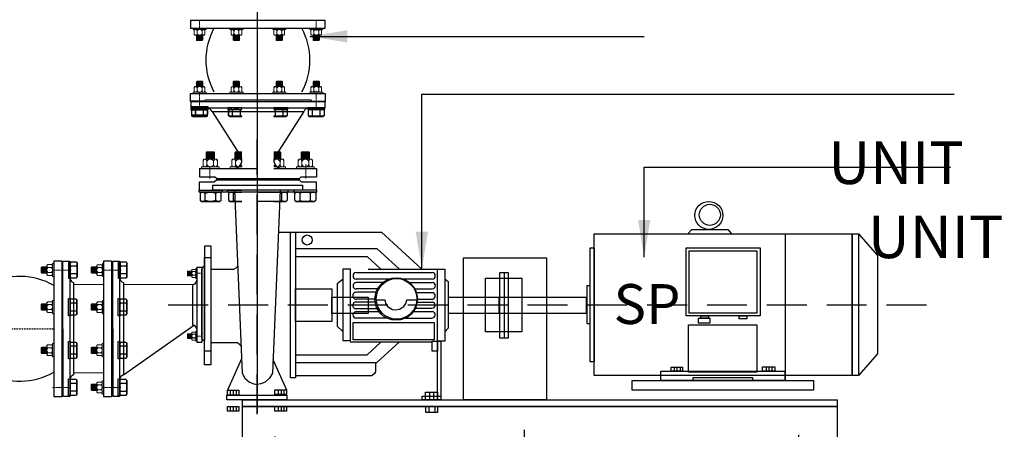
# Model space of a CAD drawing. Units: inches. Extents: x -12733 to 57938, y -1102 to 3059.
# Drawn here: x -9404 to -7554, y 365 to 1135 of the extents above; entities that cross this region are included whole.
import ezdxf

# ---------------------------------------------------------------- set-up
doc = ezdxf.new("R2010")
doc.units = ezdxf.units.IN
doc.header["$MEASUREMENT"] = 0
for name, pattern in [('$0$HIDDEN', [0.375, 0.25, -0.125]), ('1st floor plan$0$HIDDEN2', [0.1875, 0.125, -0.0625]), ('CENTER', [2, 1.25, -0.25, 0.25, -0.25])]:
    doc.linetypes.add(name, pattern=pattern)
for name, color, linetype, lineweight in [('01-CK-FS-AP', 8, 'CENTER', 5), ('01-CK-FS-Pipe', 1, 'Continuous', 15), ('01-CK-GE-TEXT', 7, 'Continuous', 20), ('03-CK-FS-Pipe', 1, 'Continuous', 30), ('03-CK-FS-TEXT', 7, 'Continuous', 20)]:
    doc.layers.add(name, color=color, linetype=linetype, lineweight=lineweight)
doc.layers.add('NTD-ME-Text-EN', color=7, linetype='Continuous')
doc.styles.add('ARIAL', font='arial.ttf', dxfattribs={"width": 0.8, "height": 270})
doc.styles.add('cordia', font='romans.shx', dxfattribs={"width": 0.8, "height": 100})
doc.styles.get("Standard").update_dxf_attribs({"font": 'arial.ttf'})
doc.dimstyles.new('DIM-150', dxfattribs={"dimscale": 140, "dimtxt": 100, "dimasz": 0.5, "dimexe": 0.2, "dimexo": 0.2, "dimgap": 0.5, "dimtad": 1, "dimdec": 0, "dimrnd": 5, "dimzin": 0, "dimdsep": 46, "dimtxsty": 'cordia', "dimblk": 'OBLIQUE', "dimcen": 0.09, "dimdle": 0.1, "dimclrd": 256, "dimclre": 256, "dimclrt": 256, "dimadec": 0, "dimazin": 0, "dimtfac": 1, "dimtdec": 0, "dimtofl": 0, "dimtmove": 0, "dimatfit": 3, "dimfxl": 1, "dimtfill": 1, "dimtolj": 1, "dimtzin": 0, "dimlwe": -1, "dimarcsym": 0})

# ---------------------------------------------------------------- blocks, each defined once
blk = doc.blocks.new('nut1')
at = {"layer": '03-CK-FS-TEXT', "color": 1}
for p, q in [((-23.9, 17.8), (-22.7, 18.7)), ((-23.9, 12.7), (-23.9, 17.8)), ((-22.7, 18.7), (-13.1, 18.7)), ((-22.7, 6.7), (-22.7, 18.7)), ((-21.3, 12.7), (-21.3, 17.8)), ((-20, 6.7), (-20, 18.7)), ((-18.7, 12.7), (-18.7, 17.8)), ((-17.4, 6.7), (-17.4, 18.7)), ((-16, 12.7), (-16, 17.8)), ((-14.8, 6.7), (-14.8, 18.7)), ((-13.1, 21.7), (-11.7, 23)), ((-13.1, 18.7), (-13.1, 21.7)), ((-13.1, 6.7), (-13.1, 18.7)), ((-11.7, 23), (-3.8, 23)), ((-9.9, 17.5), (-4.8, 17.5)), ((-2.5, 21.7), (-3.8, 23)), ((-2.5, 25.3), (0, 25.3)), ((-2.5, 0), (-2.5, 25.3)), ((-2.5, 7.9), (-2.5, 17.5)), ((-23.9, 12.7), (-23.9, 7.6)), ((-23.9, 7.6), (-22.7, 6.7)), ((-22.7, 6.7), (-13.1, 6.7)), ((-21.3, 12.7), (-21.3, 7.6)), ((-18.7, 12.7), (-18.7, 7.6)), ((-16, 12.7), (-16, 7.6)), ((-13.1, 6.7), (-13.1, 3.7)), ((-13.1, 3.7), (-11.7, 2.4)), ((-11.7, 2.4), (-3.8, 2.4)), ((-9.9, 7.9), (-4.8, 7.9)), ((-2.5, 3.7), (-3.8, 2.4)), ((-2.5, 7.9), (-2.5, 3.7)), ((-2.5, 0), (0, 0))]:
    blk.add_line(p, q, dxfattribs=at)
for centre, radius, start, end in [((-10.3, 20.2), 2.78, 80.4125, 279.5875), ((-7.9, 12.7), 5.2, 112.1401, 247.8599), ((-5.2, 20.2), 2.78, 260.4125, 99.5875), ((-7.7, 12.7), 5.2, 292.1401, 67.8599), ((-10.3, 5.1), 2.78, 80.4125, 279.5875), ((-5.2, 5.1), 2.78, 260.4125, 99.5875)]:
    blk.add_arc(centre, radius, start, end, dxfattribs=at)
blk = doc.blocks.new('NUT')
at = {"color": 1, "linetype": 'Continuous'}
for p, q in [((1.5, 27.3), (0.6, 25.7)), ((12.5, 20.2), (1.7, 20.2)), ((12.7, 27.3), (13.6, 25.7)), ((12.5, 5.1), (1.7, 5.1)), ((1.5, -2.1), (0.6, -0.5)), ((12.7, -2.1), (13.6, -0.5))]:
    blk.add_line(p, q, dxfattribs=at)
at = {"color": 1}
blk.add_lwpolyline([(-2.4, -3.9), (0.6, -3.9), (0.6, 29.1), (-2.4, 29.1)], close=True, dxfattribs=at)
at = {"color": 1, "linetype": 'Continuous'}
for points in [[(0.6, -0.5), (0.6, 25.7)], [(1.7, 27.6), (12.5, 27.6)], [(13.6, -0.5), (13.6, 25.7)], [(13.6, 25.7), (13.6, -0.5)], [(12.5, -2.4), (1.7, -2.4)]]:
    blk.add_lwpolyline(points, dxfattribs=at)
for centre, radius, start, end in [((7.5, 23.9), 6.9, 147.0867, 212.9133), ((26.6, 12.6), 26, 163.2213, 196.7787), ((6.7, 23.9), 6.9, 327.0867, 32.9133), ((-12.4, 12.6), 26, 343.2213, 16.7787), ((7.5, 1.4), 6.9, 147.0867, 212.9133), ((6.7, 1.4), 6.9, 327.0867, 32.9133)]:
    blk.add_arc(centre, radius, start, end, dxfattribs=at)
blk = doc.blocks.new('SPRINKLER PUMP-1')
at = {"color": 1}
for p, q in [((338311.6, -558014.3), (338796.3, -558014.3)), ((338311.6, -558280.7), (338311.6, -558014.3)), ((338796.3, -558014.3), (338796.3, -558280.7)), ((338037.2, -558133.3), (338297.7, -558133.3)), ((338132.8, -558164.3), (338132.8, -558133.3)), ((338296.1, -558133.3), (338296.1, -558164.3)), ((338297.7, -558164.3), (338037.2, -558164.3)), ((338796.3, -558280.7), (338311.6, -558280.7)), ((337650.3, -558338.7), (338768.3, -558338.7)), ((337650.3, -558415.2), (337650.3, -558338.7)), ((338768.3, -558338.7), (338768.3, -558415.2)), ((338768.3, -558415.2), (337650.3, -558415.2)), ((337650.3, -558415.2), (338768.3, -558415.2)), ((337650.3, -558427.8), (337650.3, -558415.2)), ((338768.3, -558415.2), (338768.3, -558427.8)), ((338768.3, -558427.8), (337650.3, -558427.8))]:
    blk.add_line(p, q, dxfattribs=at)
at = {"color": 8, "linetype": '$0$HIDDEN', "ltscale": 300}
for points in [[(337678.2, -558353.5), (337678.2, -557836.9)], [(337510.9, -558147.8), (338940.7, -558147.8)]]:
    blk.add_lwpolyline(points, dxfattribs=at)
at = {"color": 1}
for points in [[(337594.8, -557922.8), (337763.1, -557922.8), (337763.1, -557932.4), (337594.8, -557932.4)], [(337740.5, -558011.4), (337750.3, -558011.4), (337750.3, -558285.4), (337740.5, -558285.4)], [(338796.3, -558014.3), (338807.8, -558014.3), (338807.8, -558280.7), (338796.3, -558280.7)], [(338311.8, -558041.7), (338303.1, -558041.7), (338303.1, -558254.7), (338311.8, -558254.7)], [(338484.1, -558041), (338623, -558041), (338623, -558168.4), (338484.1, -558168.4)], [(338490, -558046.7), (338617.1, -558046.7), (338617.1, -558163.3), (338490, -558163.3)], [(338065.9, -558059.3), (338221.9, -558059.3), (338221.9, -558326.2), (338065.9, -558326.2)], [(337839.5, -558080.5), (337852.7, -558080.5), (337852.7, -558215.8), (337839.5, -558215.8)], [(338133.8, -558086.9), (338150, -558086.9), (338150, -558210.8), (338133.8, -558210.8)], [(338107.3, -558098), (338175.3, -558098), (338175.3, -558198.6), (338107.3, -558198.6)], [(337750.3, -558117.7), (337818, -558117.7), (337818, -558179.1), (337750.3, -558179.1)], [(337818, -558133.4), (337886.5, -558133.4), (337886.5, -558164.5), (337818, -558164.5)], [(337858.7, -558181.3), (338010.7, -558181.3), (338010.7, -558213.4), (337858.7, -558213.4)], [(338507.4, -558173.1), (338528.6, -558173.1), (338528.6, -558182.4), (338507.4, -558182.4)], [(338511.8, -558168.4), (338526, -558168.4), (338526, -558173.3), (338511.8, -558173.3)], [(338583.8, -558168.4), (338598.4, -558168.4), (338598.4, -558174), (338583.8, -558174)], [(338488.8, -558185.3), (338616.8, -558185.3), (338616.8, -558274.5), (338488.8, -558274.5)], [(338007.1, -558216.5), (338016.8, -558216.5), (338016.8, -558234.9), (338007.1, -558234.9)], [(338016.8, -558215.9), (338023.2, -558215.9), (338023.2, -558326.2), (338016.8, -558326.2)], [(338436.9, -558272.8), (338669.8, -558272.8), (338669.8, -558290), (338436.9, -558290)], [(338456.2, -558265.1), (338477.6, -558265.1), (338477.6, -558272.8), (338456.2, -558272.8)], [(338627.8, -558264.6), (338650.8, -558264.6), (338650.8, -558272.8), (338627.8, -558272.8)], [(338382.9, -558289.9), (338723.5, -558289.9), (338723.5, -558308.1), (338382.9, -558308.1)], [(338497.5, -558284.7), (338609.1, -558284.7), (338609.1, -558290), (338497.5, -558290)], [(337622.1, -558308.3), (337643.8, -558308.3), (337643.8, -558317.5), (337622.1, -558317.5)], [(337711.2, -558307.6), (337732.9, -558307.6), (337732.9, -558316.4), (337711.2, -558316.4)], [(337620.8, -558317.4), (337733.7, -558317.4), (337733.7, -558326.2), (337620.8, -558326.2)], [(337650.3, -558326.2), (338768.3, -558326.2), (338768.3, -558338.7), (337650.3, -558338.7)], [(338023.2, -558326.2), (337988.1, -558326.2), (337988.1, -558319.5), (338023.2, -558319.5)], [(337994.6, -558312.1), (338016.8, -558312.1), (338016.8, -558326.2), (337994.6, -558326.2)], [(337622.1, -558338.7), (337643.8, -558338.7), (337643.8, -558347.8), (337622.1, -558347.8)], [(337711.2, -558338.7), (337732.9, -558338.7), (337732.9, -558347.5), (337711.2, -558347.5)], [(337995.1, -558338.7), (338017, -558338.7), (338017, -558350.2), (337995.1, -558350.2)], [(337699.6, -558415.2), (337723.8, -558415.2), (337723.8, -558427.8), (337699.6, -558427.8)], [(338168.4, -558415.2), (338191.2, -558415.2), (338191.2, -558427.8), (338168.4, -558427.8)], [(338684, -558415.2), (338706.2, -558415.2), (338706.2, -558427.8), (338684, -558427.8)]]:
    blk.add_lwpolyline(points, close=True, dxfattribs=at)
for points in [[(337635.4, -557932.4), (337650, -558276.4), (337655.1, -558285.7), (337663.5, -558293), (337671.5, -558296.4), (337678.2, -558297.6)], [(337721, -557932.4), (337706.5, -558276.4), (337701.3, -558285.7), (337692.9, -558293), (337684.9, -558296.4), (337678.2, -558297.6)], [(337717.7, -558011.4), (337911.7, -558011.4), (337987.5, -558080.6)], [(338487.1, -558014.3), (338494.8, -558006.2), (338562.5, -558006.2), (338569.5, -558014.3)], [(338670.3, -558014.3), (338670.3, -558289.9)], [(338807.8, -558014.3), (338843.9, -558055.4), (338843.9, -558239.9), (338807.8, -558280.7)], [(337579.4, -558036.9), (337591.1, -558036.9), (337591.1, -558260.9), (337578.8, -558260.9), (337579.4, -558036.9)], [(337750.3, -558042), (337903, -558042), (337945.2, -558080.9)], [(337750.3, -558056.8), (337884.9, -558056.8), (337910.3, -558080.6)], [(337641.5, -558075.1), (337638, -558079.1), (337633.2, -558081.5), (337591.1, -558081.5)], [(337864.1, -558087.2), (337864.1, -558087.2), (338007, -558087.2)], [(337886.9, -558080.9), (338030.7, -558080.9), (338030.7, -558215.9), (338017.1, -558215.9), (338017.1, -558080.9)], [(338141.9, -558086.9), (338141.9, -558210.8)], [(337839.5, -558099.7), (337828.3, -558108.4), (337828.3, -558188.3), (337839.5, -558198.6)], [(337925.6, -558099.6), (337864.1, -558099.6)], [(337914.1, -558106.1), (337864.3, -558106.1)], [(338007, -558099.6), (337952.8, -558099.6)], [(337964, -558105.8), (338007, -558105.8)], [(338030.7, -558098.8), (338037.2, -558104.3), (338037.2, -558191.8), (338030.7, -558198.9)], [(337904.1, -558118.1), (337864.1, -558118.1)], [(337901.4, -558124.4), (337864.4, -558124.4)], [(337974.3, -558118.1), (338007.6, -558118.1)], [(337977.2, -558125), (338007.9, -558125)], [(338303.1, -558112.1), (338297.7, -558112.1), (338297.7, -558182.7), (338302.5, -558182.7)], [(337899.8, -558142.9), (337863.8, -558142.9)], [(337899.3, -558137.1), (337864.5, -558137.1)], [(337901.8, -558138.6), (337917.6, -558138.6), (337918.9, -558144.5), (337923, -558150.9), (337932.4, -558156.4), (337937.4, -558157.1), (337945.5, -558156.1), (337953.5, -558151.1), (337957.4, -558145.5), (337958.8, -558141.2), (337959.2, -558138.6), (337978.1, -558138.6)], [(337978.7, -558142.9), (338007.4, -558142.9)], [(337979.1, -558137.1), (338008.2, -558137.1)], [(337907.3, -558161), (337863.7, -558161)], [(337903.7, -558155.2), (337864.3, -558155.2)], [(337971.4, -558160.6), (338007.2, -558160.6)], [(337975.2, -558154.2), (338006.5, -558154.2)], [(337921.6, -558172.9), (337863.7, -558172.9)], [(337956.7, -558172.9), (338006.1, -558172.9)], [(337750.3, -558256.5), (337903, -558256.5), (337945.2, -558217.6)], [(337750.3, -558241.7), (337884.9, -558241.7), (337910.3, -558217.9)], [(337853, -558217.6), (338007.1, -558217.6)], [(337647.8, -558225.7), (337644.3, -558221.6), (337641.1, -558219.4), (337591.1, -558219.4)], [(337648.8, -558249.2), (337622.1, -558308.3)], [(337707.6, -558250.7), (337732.9, -558307.6)], [(337900.5, -558256.5), (337900.5, -558274), (337898.3, -558277), (337893.3, -558281.1), (337750.3, -558281.1)], [(338461.5, -558265.1), (338461.5, -558272.8)], [(338466.9, -558265.1), (338466.9, -558272.8)], [(338473.1, -558265.1), (338473.1, -558272.8)], [(338634.3, -558264.6), (338634.3, -558272.8)], [(338639.3, -558264.6), (338639.3, -558272.8)], [(338645.5, -558264.6), (338645.5, -558272.8)], [(337627.4, -558308.3), (337627.4, -558317.5)], [(337632.9, -558308.3), (337632.9, -558317.5)], [(337638.6, -558308.3), (337638.6, -558317.5)], [(337717.5, -558307.6), (337717.5, -558316.4)], [(337723.1, -558307.6), (337723.1, -558316.4)], [(337727.8, -558307.6), (337727.8, -558316.4)], [(338001.6, -558312.1), (338001.6, -558326.2)], [(338009.2, -558312.1), (338009.2, -558326.2)], [(337627.4, -558338.7), (337627.4, -558347.8)], [(337632.9, -558338.7), (337632.9, -558347.8)], [(337638.6, -558338.7), (337638.6, -558347.8)], [(337717.5, -558338.7), (337717.5, -558347.5)], [(337723.1, -558338.7), (337723.1, -558347.5)], [(337727.8, -558338.7), (337727.8, -558347.5)], [(338000.6, -558338.7), (338000.6, -558350.2)], [(338012, -558338.7), (338012, -558350.2)], [(338179.9, -558383.1), (338179.9, -558456.7)], [(337710.9, -558395.1), (337710.9, -558451.6)], [(338695.2, -558392), (338695.2, -558464.9)]]:
    blk.add_lwpolyline(points, dxfattribs=at)
for centre, radius in [((338526.8, -557979.9), 26.3), ((338528.7, -557978.8), 19.8), ((337772.1, -558026.1), 9.42), ((337939.2, -558137.1), 39.9), ((337940, -558136.8), 38.2)]:
    blk.add_circle(centre, radius, dxfattribs=at)
for centre, radius, start, end in [((337864.3, -558093.4), 6.18, 91.6348, 268.3652), ((338006.5, -558093.4), 6.2, 274.8329, 85.1671), ((337864.4, -558112.3), 6.18, 91.6348, 268.3652), ((338006.7, -558112), 6.19, 278.355, 86.6976), ((337863.9, -558130.7), 6.37, 85.7037, 275.6248), ((338006.3, -558131.1), 6.29, 287.4463, 75.6718), ((337863.8, -558149), 6.19, 90.5772, 274.4711), ((338006.7, -558148.5), 5.68, 267.7017, 82.9925), ((337863.8, -558166.9), 5.93, 90.9092, 268.9725), ((338006.3, -558166.7), 6.2, 267.8286, 82.1712)]:
    blk.add_arc(centre, radius, start, end, dxfattribs=at)
blk = doc.blocks.new('_Oblique')
at = {"color": 0, "linetype": 'ByBlock', "lineweight": -2}
blk.add_line((-0.5, -0.5), (0.5, 0.5), dxfattribs=at)

msp = doc.modelspace()

# ---------------------------------------------------------------- hatches: boundary and pattern name
at = {"layer": '01-CK-FS-Pipe'}
h = msp.add_hatch(dxfattribs=at)
h.set_pattern_fill('NET', color=256, scale=20, angle=45, style=0)
h.set_pattern_definition([(135, (724770.9492, -54758.849), (1.767766953, 1.767766953), []), (45, (724770.9492, -54758.849), (1.767766953, -1.767766953), [])])
h.paths.add_polyline_path([(-8958, 833.5), (-8958, 836.5), (-9034.7, 836.5), (-9034.7, 833.5)])
h = msp.add_hatch(dxfattribs=at)
h.set_pattern_fill('NET', color=256, scale=20, angle=45, style=0)
h.set_pattern_definition([(45, (-742684.4661, -54758.849), (-1.767766953, 1.767766953), []), (135, (-742684.4661, -54758.849), (-1.767766953, -1.767766953), [])])
h.paths.add_polyline_path([(-8958, 836.5), (-8958, 833.5), (-8878.8, 833.5), (-8878.8, 836.5)])

# ---------------------------------------------------------------- linework, layer by layer
at = {"color": 8}
msp.add_line((-8958, 2187.1), (-8958, 395.8), dxfattribs=at)
at = {"color": 1}
for p, q in [((-8986.9, 968.9, 0), (-9013.1, 968.9, 0)), ((-9013.1, 968.9, 0), (-9013.1, 966, 0)), ((-9013.1, 966, 0), (-8986.9, 966, 0)), ((-8986.9, 969.5, 0), (-9013, 969.5, 0)), ((-9013, 969.5, 0), (-9013, 966.5, 0)), ((-9013, 966.5, 0), (-8986.9, 966.5, 0)), ((-8900.4, 969.5, 0), (-8926.9, 969.5, 0)), ((-8900.4, 969, 0), (-8926.9, 969, 0)), ((-8926.9, 966.6, 0), (-8900.4, 966.6, 0)), ((-8926.9, 966, 0), (-8900.4, 966, 0)), ((-8900.4, 966.6, 0), (-8900.4, 969.5, 0)), ((-8900.4, 966, 0), (-8900.4, 969, 0))]:
    msp.add_line(p, q, dxfattribs=at)
at = {"color": 1, "linetype": 'Continuous'}
for p, q in [((-9011.7, 954.4, 0), (-9011.7, 964.9, 0)), ((-9011.6, 954.9, 0), (-9011.6, 965.5, 0)), ((-9011.4, 965.1, 0), (-9009.8, 966, 0)), ((-9011.3, 965.6, 0), (-9009.7, 966.5, 0)), ((-9009.8, 966, 0), (-8986.9, 966, 0)), ((-9009.7, 966.5, 0), (-8986.9, 966.5, 0)), ((-9004.3, 954.9, 0), (-9004.3, 965.5, 0)), ((-9004.3, 954.4, 0), (-9004.3, 964.9, 0)), ((-8989.7, 954.4, 0), (-8989.7, 964.9, 0)), ((-8989.6, 954.9, 0), (-8989.6, 965.4, 0)), ((-8926.9, 966.6, 0), (-8903.7, 966.6, 0)), ((-8926.9, 966, 0), (-8903.7, 966, 0)), ((-8923.9, 954.4, 0), (-8923.8, 965, 0)), ((-8923.8, 955, 0), (-8923.8, 965.5, 0)), ((-8909.2, 954.4, 0), (-8909.2, 965, 0)), ((-8909.1, 955, 0), (-8909.1, 965.5, 0)), ((-8902.1, 965.7, 0), (-8903.7, 966.6, 0)), ((-8902.2, 965.1, 0), (-8903.7, 966, 0)), ((-8901.9, 964.9, 0), (-8901.9, 954.4, 0)), ((-8901.8, 965.5, 0), (-8901.8, 955, 0)), ((-9011.4, 954.2, 0), (-9009.8, 953.3, 0)), ((-9011.3, 954.8, 0), (-9009.7, 953.8, 0)), ((-9009.8, 953.3, 0), (-8986.9, 953.3, 0)), ((-8986.9, 953.3, 0), (-9009.8, 953.3, 0)), ((-9009.7, 953.8, 0), (-8986.9, 953.8, 0)), ((-8986.9, 953.8, 0), (-9009.7, 953.8, 0)), ((-8926.9, 953.9, 0), (-8903.7, 953.9, 0)), ((-8903.7, 953.9, 0), (-8926.9, 953.9, 0)), ((-8926.9, 953.4, 0), (-8903.7, 953.3, 0)), ((-8903.7, 953.3, 0), (-8926.9, 953.4, 0)), ((-8902.1, 954.8, 0), (-8903.7, 953.9, 0)), ((-8902.2, 954.2, 0), (-8903.7, 953.3, 0)), ((-9011.8, 809.4), (-9009.7, 810.6)), ((-9002.3, 795), (-9002.3, 809.1)), ((-8911.5, 795), (-8911.5, 809.1)), ((-8902.1, 809.4), (-8904.2, 810.6)), ((-9011.8, 794.7), (-9009.7, 793.5)), ((-8902.1, 794.7), (-8904.2, 793.5))]:
    msp.add_line(p, q, dxfattribs=at)
at = {"color": 1}
for points in [[(-8986.9, 810.6), (-9014.1, 810.6), (-9014.1, 814.5), (-8986.9, 814.5)], [(-8958, 810.6), (-8899.7, 810.6), (-8899.7, 814.5), (-8958, 814.5)]]:
    msp.add_lwpolyline(points, dxfattribs=at)
at = {"color": 1, "linetype": 'Continuous'}
for points in [[(-9012.2, 809.1), (-9012.2, 795)], [(-8986.9, 810.6), (-9009.7, 810.6)], [(-8926.9, 810.6), (-8904.2, 810.6)], [(-8901.7, 809.1), (-8901.7, 795)], [(-8986.9, 793.5), (-9009.7, 793.5)], [(-9009.7, 793.5), (-8986.9, 793.5)], [(-8904.2, 793.5), (-8958, 793.5)], [(-8926.9, 793.5), (-8904.2, 793.5)], [(-9059.6, 671.2), (-9062.4, 666.5)], [(-9062.4, 536.6), (-9062.4, 666.5)], [(-9059.6, 671.2), (-9056.8, 671.2), (-9056.8, 532.3), (-9059.6, 532.3)], [(-9044.4, 673.4), (-9045, 673.7)], [(-9059.6, 532.3), (-9062.4, 536.6)], [(-9044.4, 520.6), (-9045, 520.3)]]:
    msp.add_lwpolyline(points, dxfattribs=at)
msp.add_lwpolyline([(-9056.8, 687.9), (-9045, 687.9), (-9045, 511.9), (-9056.8, 511.9)], close=True, dxfattribs=at)
at = {"color": 8, "linetype": '1st floor plan$0$HIDDEN2', "ltscale": 0.2, "elevation": 0}
msp.add_lwpolyline([(-10874.9, 554.2), (-9340.3, 554.3)], dxfattribs=at)
at = {"color": 1, "linetype": 'Continuous'}
for centre, radius, start, end in [((-9007.2, 801.5), 9.05, 57.1004, 122.927), ((-8992.5, 776.5), 34.1, 80.5496, 106.7923), ((-8921.4, 776.5), 34.1, 73.2077, 99.2411), ((-8906.6, 801.5), 9.05, 57.073, 122.8996), ((-9007.2, 802.6), 9.05, 237.1004, 302.927), ((-8992.5, 827.7), 34.1, 253.235, 279.4712), ((-8921.4, 827.7), 34.1, 260.7381, 286.765), ((-8906.6, 802.6), 9.05, 237.073, 302.8996)]:
    msp.add_arc(centre, radius, start, end, dxfattribs=at)
for centre, major_axis, start_param, end_param in [((-9008, 959.3, 0), (4.76, 4.76), 0.210714, 1.359605), ((-9007.9, 959.8, 0), (4.76, 4.76), 0.210714, 1.359605), ((-8997, 941.2, 0), (-17.9, 17.9), -1.07848, -0.492794), ((-8997, 940.6, 0), (-17.9, 17.9), -1.07848, -0.492794), ((-8986, 959.3, 0), (-4.76, 4.76), -0.66286, -0.211192), ((-8986, 959.8, 0), (-4.76, 4.76), -0.652871, -0.211192), ((-8927.4, 959.8, 0), (4.76, 4.76), 0.210714, 0.699634), ((-8927.5, 959.3, 0), (4.76, 4.76), 0.210714, 0.689685), ((-8916.5, 941.2, 0), (-17.9, 17.9), -1.07848, -0.492794), ((-8916.5, 940.7, 0), (-17.9, 17.9), -1.07848, -0.492794), ((-8905.5, 959.3, 0), (-4.76, 4.76), -1.360083, -0.211192), ((-8905.5, 959.8, 0), (-4.76, 4.76), -1.360083, -0.211192), ((-9008, 960.1, 0), (4.76, 4.76), 3.352306, 4.501197), ((-9007.9, 960.6, 0), (4.76, 4.76), 3.352306, 4.501197), ((-8996.9, 979.2, 0), (-17.9, 17.9), 2.063113, 2.648798), ((-8997, 978.7, 0), (-17.9, 17.9), 2.063113, 2.648798), ((-8986, 960, 0), (-4.76, 4.76), 1.78151, 2.233629), ((-8986, 960.6, 0), (-4.76, 4.76), 1.78151, 2.22364), ((-8927.4, 960.6, 0), (4.76, 4.76), 4.012728, 4.501197), ((-8927.5, 960.1, 0), (4.76, 4.76), 4.022677, 4.501197), ((-8916.5, 978.7, 0), (-17.9, 17.9), 2.063113, 2.648798), ((-8916.5, 979.2, 0), (-17.9, 17.9), 2.063113, 2.648798), ((-8905.5, 960.1, 0), (-4.76, 4.76), 1.78151, 2.930401), ((-8905.5, 960.6, 0), (-4.76, 4.76), 1.78151, 2.930401)]:
    msp.add_ellipse(centre, major_axis=major_axis, ratio=1, start_param=start_param, end_param=end_param, dxfattribs=at)
at = {"layer": '01-CK-FS-AP'}
for p, q in [((-9066.4, 1117.1, 0), (-9066.4, 1133.9, 0)), ((-8847.1, 1114.1, 0), (-8847.1, 1133.9, 0)), ((-8847.1, 1001.3, 0), (-8847.1, 981.5, 0)), ((-9066.4, 998.3, 0), (-9066.4, 981.5, 0)), ((-9066.3, 967.5, 0), (-9066.3, 984.3, 0)), ((-8847, 964.4, 0), (-8847, 984.3, 0)), ((-9046.8, 836.5), (-9046.8, 859.1)), ((-8866.8, 836.5), (-8866.8, 863.8)), ((-9342.7, 664.6, 0), (-9325.4, 664.6, 0)), ((-9307.4, 664.6, 0), (-9325.4, 664.6, 0)), ((-9249, 664.6), (-9231.7, 664.6)), ((-9213.7, 664.6), (-9231.7, 664.6)), ((-9062.4, 658.5), (-9073.5, 658.5)), ((-9062.4, 540), (-9073.3, 540)), ((-9342.8, 444, 0), (-9325.4, 444, 0)), ((-9308, 444, 0), (-9325.4, 444, 0)), ((-9249.1, 444), (-9231.7, 444)), ((-9214.3, 444), (-9231.7, 444))]:
    msp.add_line(p, q, dxfattribs=at)
at = {"layer": '01-CK-FS-Pipe'}
for p, q in [((-9303.3, 637.3), (-9246.6, 637.3)), ((-9209.6, 637.3), (-9160.5, 637.3)), ((-9160.5, 637.3), (-9075.7, 637.3)), ((-9303.3, 471.3), (-9246.6, 471.3))]:
    msp.add_line(p, q, dxfattribs=at)
for points in [[(-8958, 836.5), (-9034.7, 836.5), (-9034.7, 833.5), (-8958, 833.5)], [(-8958, 833.5), (-9034.7, 833.5), (-9034.7, 836.5), (-8958, 836.5)], [(-8958, 833.5), (-8878.8, 833.5), (-8878.8, 836.5), (-8958, 836.5)]]:
    msp.add_lwpolyline(points, dxfattribs=at)
at = {"layer": '03-CK-FS-Pipe'}
for p, q in [((-9083.1, 1133.9, 0), (-9083.1, 1119, 0)), ((-9083.1, 1133.9, 0), (-8958, 1133.9, 0)), ((-8958, 1133.9, 0), (-8830.2, 1133.9, 0)), ((-8830.2, 1119, 0), (-8830.2, 1133.9, 0)), ((-9083.1, 1119, 0), (-8958, 1119, 0)), ((-8958, 1119, 0), (-8830.3, 1119, 0)), ((-9083.1, 981.5, 0), (-9083.1, 996.4, 0)), ((-9083.1, 996.4, 0), (-8958, 996.4, 0)), ((-9083.1, 981.5, 0), (-8958, 981.5, 0)), ((-9083, 982, 0), (-9083, 969.4, 0)), ((-9057.5, 982, 0), (-9083, 982, 0)), ((-9055.5, 984.3, 0), (-9057.5, 982, 0)), ((-9055.5, 984.3, 0), (-8958, 984.3, 0)), ((-8958, 996.4, 0), (-8830.3, 996.4, 0)), ((-8958, 984.3, 0), (-8857.8, 984.3, 0)), ((-8958, 981.5, 0), (-8830.2, 981.5, 0)), ((-8857.8, 984.3, 0), (-8855.8, 982, 0)), ((-8855.8, 982, 0), (-8830.3, 982, 0)), ((-8830.3, 969.4, 0), (-8830.3, 982, 0)), ((-8830.2, 996.4, 0), (-8830.2, 981.5, 0)), ((-9083, 969.4, 0), (-8958, 969.4, 0)), ((-9042.7, 962.3, 0), (-8958, 962.3, 0)), ((-9042.7, 962.3, 0), (-8987.8, 876)), ((-8958, 969.4, 0), (-8830.3, 969.4, 0)), ((-8958, 962.3, 0), (-8870.6, 962.3, 0)), ((-8870.6, 962.3, 0), (-8925.6, 876)), ((-8926.9, 870.5), (-8926.7, 870.5)), ((-9066.8, 855.5), (-8958, 855.5)), ((-9066.8, 855.5), (-9066.8, 839.5)), ((-8926.9, 855.5), (-8846.8, 855.5)), ((-8846.8, 855.5), (-8846.8, 839.5)), ((-9066.8, 839.5), (-9038.4, 839.5)), ((-9034.8, 836.5), (-9038.4, 839.5)), ((-9034.8, 833.5), (-9038.4, 830.5)), ((-9034.8, 836.5), (-8958, 836.5)), ((-8958, 836.5), (-8878.8, 836.5)), ((-8878.8, 836.5), (-8875.2, 839.5)), ((-8878.8, 833.5), (-8875.2, 830.5)), ((-8875.2, 839.5), (-8846.8, 839.5)), ((-9066.8, 830.5), (-9038.4, 830.5)), ((-9066.8, 814.5), (-9066.8, 830.5)), ((-8875.2, 830.5), (-8846.8, 830.5)), ((-8846.8, 814.5), (-8846.8, 830.5)), ((-9066.8, 811.4), (-8958, 811.4)), ((-8958, 811.4), (-8846.8, 811.4)), ((-9325.4, 681.4, 0), (-9340.3, 681.4, 0)), ((-9340.3, 681.4, 0), (-9340.3, 554.3, 0)), ((-9325.4, 681.4, 0), (-9325.4, 554.3, 0)), ((-9323.1, 681.4, 0), (-9310.4, 681.4, 0)), ((-9323.1, 554.3, 0), (-9323.1, 681.4, 0)), ((-9310.4, 681.4, 0), (-9310.4, 554.3, 0)), ((-9231.7, 681.4), (-9246.6, 681.4)), ((-9246.6, 681.4), (-9246.6, 554.3)), ((-9231.7, 681.4), (-9231.7, 554.3)), ((-9229.4, 681.4), (-9216.7, 681.4)), ((-9229.4, 554.3), (-9229.4, 681.4)), ((-9216.7, 681.4), (-9216.7, 554.3)), ((-9071.4, 669.8), (-9071.4, 599.3)), ((-9071.4, 669.8), (-9062.4, 669.8)), ((-9062.4, 669.8), (-9062.4, 599.3)), ((-9325.4, 653.8, 0), (-9323.1, 655.8, 0)), ((-9325.4, 653.8, 0), (-9325.4, 554.3, 0)), ((-9231.7, 653.7), (-9229.4, 655.7)), ((-9231.7, 653.7), (-9231.7, 554.3)), ((-9303.3, 640.9, 0), (-9303.3, 554.3, 0)), ((-9209.6, 640.8), (-9209.6, 554.3)), ((-9079.8, 637.3), (-9079.9, 561.3)), ((-9071.4, 599.3), (-9071.4, 528.7)), ((-9062.4, 599.3), (-9062.4, 528.7)), ((-9160.5, 502, 0), (-9075.7, 561.4, 0)), ((-9340.3, 554.3, 0), (-9340.3, 427.2, 0)), ((-9325.4, 554.3, 0), (-9325.4, 454.9, 0)), ((-9325.4, 554.3, 0), (-9325.4, 427, 0)), ((-9323.1, 554.3, 0), (-9323.1, 427.2, 0)), ((-9310.4, 554.3, 0), (-9310.4, 427.2, 0)), ((-9303.3, 554.3, 0), (-9303.3, 467.8, 0)), ((-9246.6, 554.3), (-9246.6, 427.2)), ((-9231.7, 554.3), (-9231.7, 454.8)), ((-9231.7, 554.3), (-9231.7, 427)), ((-9229.4, 554.3), (-9229.4, 427.2)), ((-9216.7, 554.3), (-9216.7, 427.2)), ((-9209.6, 554.3), (-9209.6, 467.7)), ((-9061.5, 545.8), (-9062.4, 544.7)), ((-9071.4, 528.7), (-9062.4, 528.7)), ((-9209.6, 467.7), (-9160.5, 502, 0)), ((-9325.4, 454.9, 0), (-9323.1, 452.9, 0)), ((-9231.7, 454.8), (-9229.4, 452.8)), ((-9340.3, 427, 0), (-9325.4, 427, 0)), ((-9310.4, 427.2, 0), (-9323.1, 427.2, 0)), ((-9246.6, 427), (-9231.7, 427)), ((-9216.7, 427.2), (-9229.4, 427.2))]:
    msp.add_line(p, q, dxfattribs=at)
for centre, radius, start, end in [((-8929.9, 1059.2, 0), 124.7, 151.3193, 208.6807), ((-8983.7, 1059.1, 0), 124.7, 331.3339, 28.6953), ((-9053.1, 958.2, 0), 11.2, 21.393, 90), ((-8860.2, 958.2, 0), 11.2, 90, 158.607), ((-9001.7, 870.5), 15, 270, 21.393), ((-8911.7, 870.5), 15, 158.607, 270), ((-9403.5, 527.3, 0), 125.4, 59.7542, 118.6817), ((-9299.2, 651.3, 0), 11.2, 180.001, 248.608), ((-9205.5, 651.3), 11.2, 180.001, 248.608), ((-9079.9, 645.8), 8.47, 270.2641, 0.001), ((-9080.1, 552.6), 8.64, 0.6251, 88.8198), ((-9403.5, 581.2, 0), 125.4, 241.3713, 300.2989), ((-9299.2, 457.3, 0), 11.2, 111.3941, 180.001), ((-9205.5, 457.3), 11.2, 111.3941, 180.001)]:
    msp.add_arc(centre, radius, start, end, dxfattribs=at)
at = {"layer": '03-CK-FS-TEXT', "color": 1}
for p, q in [((-9004.3, 872.7), (-9006, 870.9)), ((-9006, 870.9), (-9006, 860.5)), ((-9000.4, 872.7), (-9004.3, 872.7)), ((-8999.2, 886.9), (-9000.4, 885.3)), ((-9000.4, 885.3), (-9000.4, 872.7)), ((-9000.4, 885.3), (-8986.9, 885.3)), ((-9000.4, 881.8), (-8986.9, 881.8)), ((-9000.4, 878.3), (-8986.9, 878.3)), ((-9000.4, 874.9), (-8986.9, 874.9)), ((-9000.4, 872.7), (-8986.9, 872.7)), ((-8992.5, 886.9), (-8999.2, 886.9)), ((-8992.5, 883.5), (-8999.2, 883.5)), ((-8992.5, 880), (-8999.2, 880)), ((-8992.5, 876.5), (-8999.2, 876.5)), ((-8992.5, 886.9), (-8986.9, 886.9)), ((-8992.5, 883.5), (-8986.9, 883.5)), ((-8992.5, 880), (-8986.9, 880)), ((-8992.5, 876.5), (-8986.9, 876.5)), ((-8921.3, 886.9), (-8926.9, 886.9)), ((-8913.5, 885.3), (-8926.9, 885.3)), ((-8921.3, 883.5), (-8926.9, 883.5)), ((-8913.5, 881.8), (-8926.9, 881.8)), ((-8921.3, 880), (-8926.9, 880)), ((-8913.5, 878.3), (-8926.9, 878.3)), ((-8921.3, 876.5), (-8926.9, 876.5)), ((-8913.5, 874.9), (-8926.9, 874.9)), ((-8913.5, 872.7), (-8926.9, 872.7)), ((-8921.3, 886.9), (-8914.6, 886.9)), ((-8921.3, 883.5), (-8914.6, 883.5)), ((-8921.3, 880), (-8914.6, 880)), ((-8921.3, 876.5), (-8914.6, 876.5)), ((-8914.6, 886.9), (-8913.5, 885.3)), ((-8913.5, 885.3), (-8913.5, 872.7)), ((-8913.5, 872.7), (-8909.5, 872.7)), ((-8909.5, 872.7), (-8907.8, 870.9)), ((-8907.8, 870.9), (-8907.8, 860.5)), ((-9009.1, 858.7), (-9009.1, 855.5)), ((-9009.1, 858.7), (-8986.9, 858.7)), ((-9004.3, 858.7), (-9006, 860.5)), ((-8998.8, 858.7), (-9004.3, 858.7)), ((-8998.8, 868.5), (-8998.8, 861.8)), ((-8998.8, 858.7), (-8986.2, 858.7)), ((-8915, 858.7), (-8926.9, 858.7)), ((-8904.7, 858.7), (-8926.9, 858.7)), ((-8915, 868.5), (-8915, 861.8)), ((-8915, 858.7), (-8909.5, 858.7)), ((-8909.5, 858.7), (-8907.8, 860.5)), ((-8904.7, 858.7), (-8904.7, 855.5))]:
    msp.add_line(p, q, dxfattribs=at)
for centre, major_axis, start_param, end_param in [((-9002.4, 869.1), (2.58, 2.58), 5.330693, 8.806952), ((-8992.5, 865.9), (4.82, 4.82), 6.091903, 8.2532), ((-9002.4, 862.4), (2.58, 2.58), 2.1891, 5.66536), ((-8992.5, 865.5), (-4.82, 4.82), 1.172055, 3.332854)]:
    msp.add_ellipse(centre, major_axis=major_axis, ratio=1, start_param=start_param, end_param=end_param, dxfattribs=at)
at = {"layer": '03-CK-FS-TEXT', "color": 1, "extrusion": (0, 0, -1)}
for centre, major_axis, start_param, end_param in [((-8921.3, 865.9), (-4.82, 4.82), 6.123377, 8.2532), ((-8911.4, 869.1), (2.58, 2.58), 3.759896, 7.236156), ((-8921.3, 865.5), (4.82, 4.82), 1.172055, 3.30138), ((-8911.4, 862.4), (2.58, 2.58), 0.618304, 4.094563)]:
    msp.add_ellipse(centre, major_axis=major_axis, ratio=1, start_param=start_param, end_param=end_param, dxfattribs=at)

# ---------------------------------------------------------------- block references
msp.add_blockref('SPRINKLER PUMP-1', (-346636.1, 558747.1))
at = {"layer": '03-CK-FS-Pipe'}
for name, p, xscale, yscale, zscale, rotation in [('nut1', (-9078.7, 1119, 0), -0.9755991765707291, 0.9755991767911744, 0.9755991767905711, 269.9726166959612), ('nut1', (-8984.7, 1119, 0), 0.975599176544513, 0.975599176544513, 0.975599176544513, 89.98724915683542), ('nut1', (-8928.9, 1119, 0), -0.9755991765707291, 0.9755991767911744, 0.9755991767905711, 269.9726166959612), ('nut1', (-8859.4, 1119, 0), -0.9755991765707291, 0.9755991767911744, 0.9755991767905711, 269.9726166959612), ('nut1', (-9078.7, 996.4, 0), 0.9755991765707291, 0.9755991765707291, 0.9755991765707291, 270.0273833040387), ('nut1', (-8984.7, 996.4, 0), -0.975599176544513, 0.9755991767911744, 0.9755991767905711, 90.01275084316451), ('nut1', (-8928.9, 996.4, 0), 0.9755991765707291, 0.9755991765707291, 0.9755991765707291, 270.0273833040387), ('nut1', (-8859.4, 996.4, 0), 0.9755991765707291, 0.9755991765707291, 0.9755991765707291, 270.0273833040387), ('NUT', (-9078.7, 966.1, 0), 0.975599176606246, 0.975599176606246, 0.975599176606246, 269.986308348372), ('NUT', (-9078.6, 968.8, 0), 0.975599176606246, 0.975599176606246, 0.975599176606246, 269.986308348372), ('NUT', (-8859.4, 966.6, 0), 0.975599176606246, 0.975599176606246, 0.975599176606246, 269.986308348372), ('NUT', (-8859.4, 967.2, 0), 0.975599176606246, 0.975599176606246, 0.975599176606246, 269.986308348372), ('nut1', (-9063, 855.5), 1.31233595775713, 1.31233595775713, 1.31233595775713, 270.0136916567105), ('nut1', (-8850.9, 855.5), -1.312335957757102, 1.31233595800586, 1.312335958005049, 89.98630834837202), ('NUT', (-9029.1, 811.4), -1.31233595775713, 1.31233595800586, 1.312335958005049, 90.01369165671056), ('NUT', (-8884.1, 811.4), 1.312335957757102, 1.312335957757102, 1.312335957757102, 269.986308348372), ('nut1', (-9340.3, 677.1, 0), -0.9812962566655324, 0.9812962568872652, 0.9812962568866581, 179.9736638272995), ('NUT', (-9309.9, 677, 0), -0.9812962567012569, 0.9812962568872652, 0.9812962568866581, 180.0147387829663), ('nut1', (-9246.6, 677), -0.9812962566655324, 0.9812962568872652, 0.9812962568866581, 179.9736638272995), ('NUT', (-9216.2, 677), -0.9812962567012569, 0.9812962568872652, 0.9812962568866581, 180.0147387829663), ('nut1', (-9071.4, 667.6), -0.7406718872386241, 0.7406718873853851, 0.7406718873818838, 179.9873554749793), ('NUT', (-9310.4, 607.3, 0), -0.9812962567012569, 0.9812962568872652, 0.9812962568866581, 180.0147387829663), ('NUT', (-9216.7, 607.2), -0.9812962567012569, 0.9812962568872652, 0.9812962568866581, 180.0147387829663), ('nut1', (-9340.3, 582.4, 0), 0.9812962566391628, 0.9812962566391628, 0.9812962566391628, 359.9882962881736), ('nut1', (-9246.6, 582.4), 0.9812962566391628, 0.9812962566391628, 0.9812962566391628, 359.9882962881736), ('nut1', (-9071.4, 531), 0.7406718872386087, 0.7406718872386087, 0.7406718872386087, 0.01473878264699862), ('nut1', (-9340.4, 526.3, 0), -0.9812962566655324, 0.9812962568872652, 0.9812962568866581, 179.9736638272995), ('NUT', (-9310.4, 526.3, 0), -0.9812962567012569, 0.9812962568872652, 0.9812962568866581, 180.0147387829663), ('nut1', (-9246.7, 526.3), -0.9812962566655324, 0.9812962568872652, 0.9812962568866581, 179.9736638272995), ('NUT', (-9216.7, 526.3), -0.9812962567012569, 0.9812962568872652, 0.9812962568866581, 180.0147387829663), ('NUT', (-9310.4, 456.5, 0), -0.9812962567012569, 0.9812962568872652, 0.9812962568866581, 180.0147387829663), ('nut1', (-9246.7, 456.4), -0.9812962566655324, 0.9812962568872652, 0.9812962568866581, 179.9736638272995), ('NUT', (-9216.7, 456.4), -0.9812962567012569, 0.9812962568872652, 0.9812962568866581, 180.0147387829663)]:
    msp.add_blockref(name, p, dxfattribs=dict(at, xscale=xscale, yscale=yscale, zscale=zscale, rotation=rotation))

# ---------------------------------------------------------------- texts
at = {"layer": '01-CK-GE-TEXT', "insert": (-8288.3, 600.6, 0), "char_height": 75, "width": 458.94, "attachment_point": 4, "style": 'ARIAL'}
msp.add_mtext('{\\C7;SP}', dxfattribs=at)
at = {"layer": 'NTD-ME-Text-EN', "color": 7, "ltscale": 100, "char_height": 80, "width": 738.234, "attachment_point": 1}
for s, insert in [('\\pi134.4141;{\\C2;PUMP UNIT}', (-7884.8, 1039.6)), ('\\pi41.04439;{\\C2;MOTOR UNIT}', (-7810.4, 900.3))]:
    msp.add_mtext(s, dxfattribs=dict(at, insert=insert))

# ---------------------------------------------------------------- leaders
at = {"ltscale": 100}
for points in [[(-8858.9, 1103.7, 0), (-8230.8, 1103.7, 0)], [(-8648.6, 666.4), (-8648.6, 994.9), (-7648.4, 994.9)], [(-8230.8, 688.9), (-8230.8, 857.9), (-7655.2, 857.9)]]:
    msp.add_leader(points, dimstyle='DIM-150', override={"dimgap": 0.5, "dimtad": 0, "dimarcsym": 1}, dxfattribs=at)

doc.saveas('drawing.dxf')
